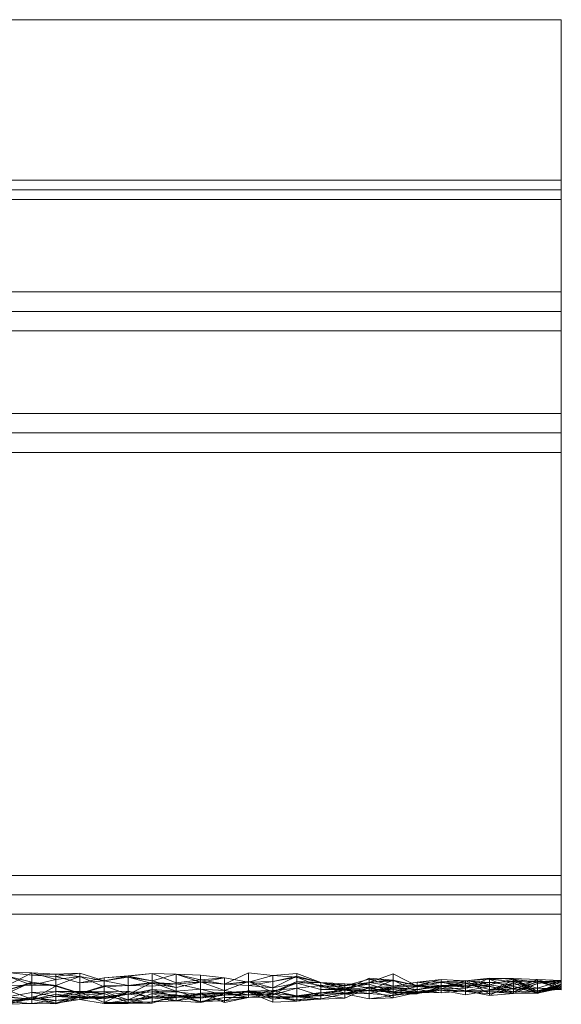
# Model space of a CAD drawing. Units: metres. Extents: x -2.503 to -2, y 0.447 to 0.65.
# Drawn here: x -2.111 to -2, y 0.447 to 0.65 of the extents above; entities that cross this region are included whole.
import ezdxf

# ---------------------------------------------------------------- set-up
doc = ezdxf.new("R2010")
doc.units = ezdxf.units.M
doc.linetypes.add('AUSGEZOGEN', pattern=[0])
doc.layers.add('Standard', color=7, linetype='AUSGEZOGEN', lineweight=13)

# ---------------------------------------------------------------- blocks, each defined once
blk = doc.blocks.new('COMPLEXOBJECT_0')
at = {"layer": 'Standard', "color": 7, "linetype": 'AUSGEZOGEN', "lineweight": 13, "transparency": 33554687}
for p, q in [((-2.49857, 0.65), (-2, 0.65)), ((-2.476, 0.65), (-2, 0.65)), ((-2, 0.617), (-2, 0.65)), ((-2, 0.65), (-2, 0.65)), ((-2, 0.65), (-2, 0.45228)), ((-2.476, 0.617), (-2, 0.617)), ((-2, 0.617), (-2, 0.615)), ((-2, 0.615), (-2.478, 0.615)), ((-2, 0.615), (-2, 0.613)), ((-2, 0.613), (-2.476, 0.613)), ((-2, 0.613), (-2, 0.594)), ((-2, 0.594), (-2.476, 0.594)), ((-2, 0.59), (-2, 0.594)), ((-2, 0.59), (-2.48, 0.59)), ((-2, 0.586), (-2, 0.59)), ((-2.476, 0.586), (-2, 0.586)), ((-2, 0.586), (-2, 0.569)), ((-2, 0.569), (-2.476, 0.569)), ((-2, 0.565), (-2, 0.569)), ((-2, 0.565), (-2.48, 0.565)), ((-2, 0.561), (-2, 0.565)), ((-2.476, 0.561), (-2, 0.561)), ((-2, 0.561), (-2, 0.474)), ((-2, 0.474), (-2.476, 0.474)), ((-2, 0.474), (-2, 0.47)), ((-2, 0.47), (-2.48, 0.47)), ((-2, 0.47), (-2, 0.466)), ((-2, 0.466), (-2.49904, 0.466)), ((-2, 0.45074), (-2, 0.466)), ((-2.10886, 0.45348), (-2.11381, 0.45399)), ((-2.10886, 0.45394), (-2.11381, 0.45399)), ((-2.10886, 0.45394), (-2.11381, 0.45134)), ((-2.10886, 0.45348), (-2.10886, 0.45394)), ((-2.1039, 0.4537), (-2.10886, 0.45394)), ((-2.1039, 0.45256), (-2.10886, 0.45394)), ((-2.10886, 0.45394), (-2.10886, 0.45145)), ((-2.1039, 0.4537), (-2.10886, 0.45348)), ((-2.09895, 0.45389), (-2.1039, 0.45322)), ((-2.09895, 0.45389), (-2.1039, 0.4537)), ((-2.1039, 0.45322), (-2.1039, 0.4537)), ((-2.09895, 0.45322), (-2.1039, 0.4537)), ((-2.1039, 0.4537), (-2.1039, 0.45256)), ((-2.09895, 0.45191), (-2.09895, 0.45389)), ((-2.094, 0.45231), (-2.09895, 0.45389)), ((-2.09895, 0.45322), (-2.09895, 0.45389)), ((-2.0841, 0.45379), (-2.08905, 0.45336)), ((-2.0841, 0.45379), (-2.08905, 0.45327)), ((-2.07914, 0.45192), (-2.0841, 0.45379)), ((-2.07914, 0.45366), (-2.0841, 0.45379)), ((-2.0841, 0.4523), (-2.0841, 0.45379)), ((-2.07914, 0.45366), (-2.0841, 0.4523)), ((-2.07419, 0.45254), (-2.07914, 0.45366)), ((-2.07914, 0.45366), (-2.07914, 0.45192)), ((-2.07419, 0.4535), (-2.07914, 0.45366)), ((-2.07419, 0.45204), (-2.07914, 0.45366)), ((-2.07914, 0.45366), (-2.07914, 0.45094)), ((-2.06429, 0.45398), (-2.06924, 0.45159)), ((-2.05933, 0.45341), (-2.06429, 0.45398)), ((-2.06429, 0.45205), (-2.06429, 0.45398)), ((-2.05438, 0.45385), (-2.05933, 0.45341)), ((-2.04943, 0.45197), (-2.05438, 0.45385)), ((-2.05438, 0.45309), (-2.05438, 0.45385)), ((-2.03457, 0.45377), (-2.03952, 0.45197)), ((-2.02962, 0.45122), (-2.03457, 0.45377)), ((-2.03457, 0.45122), (-2.03457, 0.45377)), ((-2.10886, 0.45145), (-2.11381, 0.45326)), ((-2.10886, 0.45206), (-2.11381, 0.45326)), ((-2.10886, 0.45206), (-2.11381, 0.4498)), ((-2.10886, 0.45206), (-2.11381, 0.45036)), ((-2.10886, 0.45185), (-2.11381, 0.45036)), ((-2.1039, 0.45322), (-2.10886, 0.45348)), ((-2.1039, 0.45256), (-2.10886, 0.45145)), ((-2.10886, 0.45145), (-2.10886, 0.45206)), ((-2.1039, 0.45132), (-2.10886, 0.45206)), ((-2.10886, 0.45185), (-2.10886, 0.45206)), ((-2.1039, 0.45132), (-2.10886, 0.45185)), ((-2.1039, 0.45123), (-2.10886, 0.45185)), ((-2.10886, 0.44856), (-2.10886, 0.45185)), ((-2.09895, 0.45191), (-2.1039, 0.45322)), ((-2.09895, 0.45322), (-2.1039, 0.45256)), ((-2.09895, 0.45322), (-2.1039, 0.45132)), ((-2.1039, 0.45132), (-2.1039, 0.45256)), ((-2.094, 0.45231), (-2.09895, 0.45322)), ((-2.094, 0.45228), (-2.09895, 0.45322)), ((-2.094, 0.45107), (-2.09895, 0.45322)), ((-2.09895, 0.4498), (-2.09895, 0.45322)), ((-2.094, 0.4529), (-2.09895, 0.45191)), ((-2.094, 0.45231), (-2.09895, 0.45191)), ((-2.08905, 0.45336), (-2.094, 0.4529)), ((-2.08905, 0.45327), (-2.094, 0.4529)), ((-2.08905, 0.45327), (-2.094, 0.45231)), ((-2.08905, 0.45305), (-2.094, 0.45231)), ((-2.08905, 0.45305), (-2.094, 0.45228)), ((-2.094, 0.4529), (-2.094, 0.45231)), ((-2.094, 0.45228), (-2.094, 0.45231)), ((-2.08905, 0.45136), (-2.094, 0.45228)), ((-2.094, 0.45228), (-2.094, 0.45107)), ((-2.08905, 0.45327), (-2.08905, 0.45336)), ((-2.0841, 0.4523), (-2.08905, 0.45327)), ((-2.08905, 0.45305), (-2.08905, 0.45327)), ((-2.0841, 0.4523), (-2.08905, 0.45305)), ((-2.0841, 0.45176), (-2.08905, 0.45305)), ((-2.08905, 0.45136), (-2.08905, 0.45305)), ((-2.0841, 0.45197), (-2.08905, 0.45136)), ((-2.0841, 0.45197), (-2.08905, 0.44948)), ((-2.0841, 0.45176), (-2.08905, 0.45136)), ((-2.07914, 0.45094), (-2.0841, 0.4523)), ((-2.0841, 0.45176), (-2.0841, 0.4523)), ((-2.07914, 0.45169), (-2.0841, 0.45197)), ((-2.0841, 0.45197), (-2.0841, 0.45118)), ((-2.07914, 0.45016), (-2.0841, 0.45197)), ((-2.0841, 0.45056), (-2.0841, 0.45197)), ((-2.07914, 0.45094), (-2.0841, 0.45176)), ((-2.07914, 0.45169), (-2.0841, 0.45176)), ((-2.0841, 0.45118), (-2.0841, 0.45176)), ((-2.07914, 0.45169), (-2.0841, 0.45118)), ((-2.07419, 0.45254), (-2.07914, 0.45192)), ((-2.07419, 0.45211), (-2.07914, 0.45169)), ((-2.07419, 0.45204), (-2.07914, 0.45094)), ((-2.07419, 0.45204), (-2.07914, 0.45169)), ((-2.07914, 0.45169), (-2.07914, 0.45094)), ((-2.07419, 0.45062), (-2.07914, 0.45169)), ((-2.07914, 0.45016), (-2.07914, 0.45169)), ((-2.06924, 0.4529), (-2.07419, 0.4535)), ((-2.07419, 0.4535), (-2.07419, 0.45254)), ((-2.07419, 0.45204), (-2.07419, 0.4535)), ((-2.06924, 0.4529), (-2.07419, 0.45254)), ((-2.06924, 0.4529), (-2.07419, 0.45204)), ((-2.06924, 0.45159), (-2.07419, 0.45254)), ((-2.06924, 0.45162), (-2.07419, 0.45211)), ((-2.07419, 0.45211), (-2.07419, 0.45204)), ((-2.06924, 0.45034), (-2.07419, 0.45211)), ((-2.07419, 0.45062), (-2.07419, 0.45211)), ((-2.06924, 0.45162), (-2.07419, 0.45204)), ((-2.06924, 0.45159), (-2.06924, 0.4529)), ((-2.06429, 0.45205), (-2.06924, 0.4529)), ((-2.06924, 0.45162), (-2.06924, 0.4529)), ((-2.06429, 0.4522), (-2.06924, 0.45162)), ((-2.06429, 0.4522), (-2.06924, 0.45034)), ((-2.06429, 0.45205), (-2.06924, 0.45159)), ((-2.06429, 0.45205), (-2.06924, 0.45162)), ((-2.06429, 0.45134), (-2.06924, 0.45162)), ((-2.06924, 0.45034), (-2.06924, 0.45162)), ((-2.05933, 0.45341), (-2.06429, 0.45205)), ((-2.05933, 0.45088), (-2.06429, 0.4522)), ((-2.06429, 0.4522), (-2.06429, 0.45134)), ((-2.05933, 0.44996), (-2.06429, 0.4522)), ((-2.06429, 0.44946), (-2.06429, 0.4522)), ((-2.05933, 0.45216), (-2.06429, 0.45205)), ((-2.05933, 0.45216), (-2.06429, 0.45134)), ((-2.06429, 0.45134), (-2.06429, 0.45205)), ((-2.05438, 0.45309), (-2.05933, 0.45341)), ((-2.05933, 0.45216), (-2.05933, 0.45341)), ((-2.05438, 0.45329), (-2.05933, 0.45216)), ((-2.05438, 0.45329), (-2.05933, 0.45088)), ((-2.05438, 0.45309), (-2.05933, 0.45216)), ((-2.05438, 0.45217), (-2.05933, 0.44996)), ((-2.05438, 0.45217), (-2.05933, 0.44941)), ((-2.05933, 0.45088), (-2.05933, 0.45216)), ((-2.05438, 0.45183), (-2.05933, 0.45088)), ((-2.05438, 0.45183), (-2.05933, 0.44996)), ((-2.05438, 0.45309), (-2.05438, 0.45329)), ((-2.04943, 0.45195), (-2.05438, 0.45329)), ((-2.05438, 0.45183), (-2.05438, 0.45329)), ((-2.04943, 0.45197), (-2.05438, 0.45309)), ((-2.04943, 0.45109), (-2.05438, 0.45309)), ((-2.04943, 0.45195), (-2.05438, 0.45309)), ((-2.05438, 0.45183), (-2.05438, 0.45217)), ((-2.04943, 0.45196), (-2.05438, 0.45217)), ((-2.04943, 0.45132), (-2.05438, 0.45217)), ((-2.05438, 0.45217), (-2.05438, 0.45083)), ((-2.04943, 0.45196), (-2.05438, 0.45183)), ((-2.04943, 0.45195), (-2.05438, 0.45183)), ((-2.04943, 0.45053), (-2.05438, 0.45183)), ((-2.04448, 0.45137), (-2.04943, 0.45197)), ((-2.04943, 0.45109), (-2.04943, 0.45197)), ((-2.04943, 0.45053), (-2.04943, 0.45196)), ((-2.04448, 0.45085), (-2.04943, 0.45196)), ((-2.04448, 0.45172), (-2.04943, 0.45196)), ((-2.04943, 0.45196), (-2.04943, 0.45132)), ((-2.04943, 0.45109), (-2.04943, 0.45195)), ((-2.04448, 0.4506), (-2.04943, 0.45195)), ((-2.04943, 0.45053), (-2.04943, 0.45195)), ((-2.04448, 0.45172), (-2.04943, 0.45132)), ((-2.03952, 0.45283), (-2.04448, 0.45048)), ((-2.03952, 0.45268), (-2.04448, 0.45126)), ((-2.03952, 0.452), (-2.04448, 0.45126)), ((-2.03952, 0.452), (-2.04448, 0.4506)), ((-2.03952, 0.452), (-2.04448, 0.45048)), ((-2.03952, 0.45197), (-2.04448, 0.45137)), ((-2.03952, 0.45197), (-2.04448, 0.45126)), ((-2.04448, 0.45085), (-2.04448, 0.45172)), ((-2.03952, 0.45162), (-2.04448, 0.45172)), ((-2.04448, 0.44977), (-2.04448, 0.45172)), ((-2.04448, 0.45172), (-2.03952, 0.45077)), ((-2.03952, 0.45162), (-2.04448, 0.45085)), ((-2.03457, 0.45246), (-2.03952, 0.45283)), ((-2.03952, 0.45283), (-2.03952, 0.452)), ((-2.03952, 0.4503), (-2.03952, 0.45283)), ((-2.03457, 0.45122), (-2.03952, 0.45268)), ((-2.03952, 0.45268), (-2.03952, 0.45197)), ((-2.03457, 0.45231), (-2.03952, 0.45268)), ((-2.03952, 0.45268), (-2.03952, 0.452)), ((-2.03457, 0.45246), (-2.03952, 0.452)), ((-2.03457, 0.45246), (-2.03952, 0.4503)), ((-2.03457, 0.45231), (-2.03952, 0.452)), ((-2.03457, 0.45122), (-2.03952, 0.45197)), ((-2.03952, 0.4503), (-2.03952, 0.45162)), ((-2.03457, 0.45003), (-2.03952, 0.45162)), ((-2.03952, 0.45077), (-2.03952, 0.45162)), ((-2.02962, 0.45137), (-2.03457, 0.45246)), ((-2.03457, 0.45246), (-2.03457, 0.45231)), ((-2.02962, 0.45005), (-2.03457, 0.45246)), ((-2.03457, 0.45056), (-2.03457, 0.45246)), ((-2.03457, 0.45122), (-2.03457, 0.45231)), ((-2.02962, 0.45137), (-2.03457, 0.45231)), ((-2.02962, 0.45206), (-2.03457, 0.45122)), ((-2.02467, 0.4526), (-2.02962, 0.45206)), ((-2.02467, 0.4526), (-2.02962, 0.45137)), ((-2.02467, 0.45208), (-2.02962, 0.45206)), ((-2.02962, 0.45111), (-2.02467, 0.45208)), ((-2.02467, 0.45126), (-2.02962, 0.45206)), ((-2.02962, 0.45206), (-2.02962, 0.45122)), ((-2.02962, 0.45206), (-2.02962, 0.45137)), ((-2.02962, 0.45131), (-2.02467, 0.45198)), ((-2.02467, 0.45208), (-2.02467, 0.4526)), ((-2.01971, 0.45232), (-2.02467, 0.4526)), ((-2.02467, 0.45064), (-2.02467, 0.4526)), ((-2.02467, 0.45067), (-2.01971, 0.45238)), ((-2.01971, 0.45238), (-2.02467, 0.45208)), ((-2.01971, 0.45232), (-2.02467, 0.45208)), ((-2.01971, 0.45232), (-2.02467, 0.45064)), ((-2.01971, 0.4511), (-2.02467, 0.45208)), ((-2.02467, 0.45208), (-2.02467, 0.45126)), ((-2.02467, 0.45208), (-2.01971, 0.45079)), ((-2.02467, 0.45067), (-2.02467, 0.45208)), ((-2.02467, 0.45208), (-2.02467, 0.45068)), ((-2.02467, 0.45198), (-2.01971, 0.45192)), ((-2.02467, 0.45109), (-2.02467, 0.45198)), ((-2.02467, 0.45198), (-2.01971, 0.45142)), ((-2.01971, 0.45175), (-2.02467, 0.45126)), ((-2.01476, 0.45287), (-2.01971, 0.45232)), ((-2.01971, 0.45079), (-2.01476, 0.45287)), ((-2.01476, 0.45267), (-2.01971, 0.45232)), ((-2.01476, 0.44961), (-2.01971, 0.45238)), ((-2.01971, 0.45238), (-2.01476, 0.45147)), ((-2.01971, 0.45011), (-2.01971, 0.45238)), ((-2.01971, 0.45238), (-2.01971, 0.45079)), ((-2.01476, 0.45199), (-2.01971, 0.45232)), ((-2.01971, 0.45232), (-2.01971, 0.4511)), ((-2.01971, 0.45079), (-2.01971, 0.45232)), ((-2.01476, 0.45199), (-2.01971, 0.45175)), ((-2.01476, 0.45199), (-2.01971, 0.4511)), ((-2.01971, 0.45192), (-2.01476, 0.45124)), ((-2.01971, 0.45142), (-2.01971, 0.45192)), ((-2.01476, 0.45056), (-2.01971, 0.45175)), ((-2.01971, 0.45175), (-2.01971, 0.4511)), ((-2.01476, 0.45287), (-2.00981, 0.45276)), ((-2.00981, 0.45266), (-2.01476, 0.45287)), ((-2.01476, 0.45147), (-2.01476, 0.45287)), ((-2.01476, 0.45287), (-2.01476, 0.45267)), ((-2.00981, 0.45276), (-2.01476, 0.45267)), ((-2.00981, 0.45207), (-2.01476, 0.45267)), ((-2.01476, 0.45267), (-2.01476, 0.45199)), ((-2.01476, 0.45267), (-2.00981, 0.45055)), ((-2.01476, 0.45147), (-2.00981, 0.45266)), ((-2.01476, 0.45033), (-2.00981, 0.4524)), ((-2.00981, 0.45207), (-2.01476, 0.45199)), ((-2.00981, 0.45142), (-2.01476, 0.45199)), ((-2.01476, 0.45199), (-2.01476, 0.45056)), ((-2.01476, 0.44926), (-2.00981, 0.45188)), ((-2.00981, 0.45188), (-2.01476, 0.45031)), ((-2.00486, 0.45021), (-2.00981, 0.45276)), ((-2.00981, 0.45276), (-2.00486, 0.45255)), ((-2.00981, 0.45266), (-2.00981, 0.45276)), ((-2.00981, 0.45276), (-2.00981, 0.45055)), ((-2.00981, 0.45266), (-2.00486, 0.44982)), ((-2.00486, 0.45202), (-2.00981, 0.45266)), ((-2.00981, 0.45266), (-2.00486, 0.45021)), ((-2.00981, 0.45075), (-2.00981, 0.45266)), ((-2.00486, 0.45255), (-2.00981, 0.45055)), ((-2.00486, 0.44971), (-2.00981, 0.4524)), ((-2.00981, 0.4524), (-2.00486, 0.45202)), ((-2.00981, 0.45115), (-2.00981, 0.4524)), ((-2.00981, 0.4524), (-2.00981, 0.45075)), ((-2.00486, 0.45234), (-2.00981, 0.45142)), ((-2.00486, 0.45234), (-2.00981, 0.45207)), ((-2.00981, 0.45002), (-2.00486, 0.4522)), ((-2.00981, 0.45207), (-2.00981, 0.45142)), ((-2.00486, 0.4508), (-2.00981, 0.45207)), ((-2.00981, 0.45055), (-2.00981, 0.45207)), ((-2.00981, 0.45075), (-2.00486, 0.45202)), ((-2.00981, 0.45188), (-2.00486, 0.44979)), ((-2.00981, 0.44973), (-2.00981, 0.45188)), ((-2.00981, 0.45188), (-2.00981, 0.45115)), ((-2.00981, 0.44971), (-2.00486, 0.45174)), ((-2.00981, 0.45002), (-2.00486, 0.45174)), ((-2.00486, 0.45021), (-2.00486, 0.45255)), ((-2.00486, 0.45255), (-2, 0.45105)), ((-2.00486, 0.45255), (-2, 0.45235)), ((-2.00486, 0.45255), (-2.00486, 0.4508)), ((-2.00486, 0.45234), (-2, 0.45074)), ((-2.00486, 0.4508), (-2.00486, 0.45234)), ((-2.00486, 0.4508), (-2, 0.45231)), ((-2.00486, 0.45174), (-2, 0.45228)), ((-2.00486, 0.4522), (-2, 0.45228)), ((-2.00486, 0.45202), (-2, 0.45223)), ((-2.00486, 0.45174), (-2.00486, 0.4522)), ((-2.00486, 0.4522), (-2, 0.45063)), ((-2.00486, 0.4522), (-2.00486, 0.45014)), ((-2.00486, 0.44982), (-2, 0.45219)), ((-2.00486, 0.44971), (-2.00486, 0.45202)), ((-2.00486, 0.45202), (-2, 0.45162)), ((-2.00486, 0.45202), (-2, 0.452)), ((-2.00486, 0.45202), (-2.00486, 0.44982)), ((-2, 0.45105), (-2, 0.45235)), ((-2, 0.45235), (-2, 0.45231)), ((-2, 0.45231), (-2, 0.45044)), ((-2, 0.45228), (-2, 0.45228)), ((-2, 0.45228), (-2, 0.45063)), ((-2, 0.452), (-2, 0.45223)), ((-2, 0.45223), (-2, 0.45219)), ((-2, 0.45219), (-2, 0.45099)), ((-2, 0.45162), (-2, 0.452)), ((-2.10886, 0.45145), (-2.11381, 0.45134)), ((-2.10886, 0.44856), (-2.11381, 0.45036)), ((-2.11381, 0.449), (-2.10886, 0.44994)), ((-2.1039, 0.45132), (-2.10886, 0.45145)), ((-2.1039, 0.45123), (-2.10886, 0.44856)), ((-2.10886, 0.44893), (-2.1039, 0.45011)), ((-2.10886, 0.44994), (-2.1039, 0.45011)), ((-2.10886, 0.44994), (-2.10886, 0.44893)), ((-2.10886, 0.44856), (-2.10886, 0.44994)), ((-2.1039, 0.44912), (-2.10886, 0.44994)), ((-2.09895, 0.4498), (-2.1039, 0.45132)), ((-2.1039, 0.45123), (-2.1039, 0.45132)), ((-2.09895, 0.4498), (-2.1039, 0.45123)), ((-2.09895, 0.4497), (-2.1039, 0.45123)), ((-2.1039, 0.44912), (-2.1039, 0.45123)), ((-2.09895, 0.45018), (-2.1039, 0.44912)), ((-2.09895, 0.45018), (-2.1039, 0.45011)), ((-2.1039, 0.45011), (-2.1039, 0.44771)), ((-2.1039, 0.45011), (-2.09895, 0.44937)), ((-2.1039, 0.45011), (-2.09895, 0.44998)), ((-2.1039, 0.45011), (-2.1039, 0.44912)), ((-2.09895, 0.4497), (-2.1039, 0.44912)), ((-2.094, 0.45127), (-2.09895, 0.4497)), ((-2.094, 0.45107), (-2.09895, 0.4498)), ((-2.094, 0.45107), (-2.09895, 0.4497)), ((-2.094, 0.45007), (-2.09895, 0.45018)), ((-2.09895, 0.45018), (-2.09895, 0.4497)), ((-2.09895, 0.44998), (-2.09895, 0.45018)), ((-2.094, 0.45007), (-2.09895, 0.4497)), ((-2.094, 0.45007), (-2.09895, 0.44998)), ((-2.09895, 0.44937), (-2.09895, 0.44998)), ((-2.09895, 0.44998), (-2.094, 0.44972)), ((-2.09895, 0.44998), (-2.094, 0.44783)), ((-2.09895, 0.4497), (-2.09895, 0.4498)), ((-2.09895, 0.44845), (-2.094, 0.44972)), ((-2.09895, 0.44937), (-2.094, 0.44972)), ((-2.08905, 0.45136), (-2.094, 0.45107)), ((-2.08905, 0.45136), (-2.094, 0.45127)), ((-2.094, 0.45127), (-2.094, 0.45107)), ((-2.08905, 0.44948), (-2.094, 0.45127)), ((-2.094, 0.45007), (-2.094, 0.45127)), ((-2.094, 0.44783), (-2.08905, 0.45017)), ((-2.08905, 0.45017), (-2.094, 0.45007)), ((-2.08905, 0.44948), (-2.094, 0.45007)), ((-2.08905, 0.4484), (-2.094, 0.45007)), ((-2.094, 0.45007), (-2.094, 0.44783)), ((-2.094, 0.44862), (-2.08905, 0.44995)), ((-2.094, 0.44972), (-2.094, 0.44765)), ((-2.094, 0.44972), (-2.08905, 0.44786)), ((-2.094, 0.44972), (-2.094, 0.44783)), ((-2.0841, 0.45118), (-2.08905, 0.45136)), ((-2.08905, 0.44948), (-2.08905, 0.45136)), ((-2.0841, 0.45056), (-2.08905, 0.44948)), ((-2.0841, 0.45056), (-2.08905, 0.4484)), ((-2.08905, 0.45017), (-2.08905, 0.44786)), ((-2.08905, 0.45017), (-2.0841, 0.44878)), ((-2.08905, 0.4484), (-2.08905, 0.45017)), ((-2.08905, 0.44995), (-2.0841, 0.45005)), ((-2.08905, 0.44959), (-2.0841, 0.45005)), ((-2.08905, 0.44959), (-2.08905, 0.44995)), ((-2.08905, 0.44764), (-2.0841, 0.44973)), ((-2.07914, 0.45016), (-2.0841, 0.45056)), ((-2.07914, 0.44899), (-2.0841, 0.45056)), ((-2.0841, 0.44878), (-2.0841, 0.45056)), ((-2.0841, 0.45005), (-2.07914, 0.45005)), ((-2.0841, 0.45005), (-2.07914, 0.44932)), ((-2.0841, 0.44904), (-2.0841, 0.45005)), ((-2.0841, 0.44771), (-2.0841, 0.44973)), ((-2.0841, 0.44973), (-2.07914, 0.44941)), ((-2.0841, 0.44973), (-2.07914, 0.44821)), ((-2.0841, 0.44802), (-2.0841, 0.44973)), ((-2.07419, 0.45062), (-2.07914, 0.45016)), ((-2.07419, 0.44871), (-2.07914, 0.45016)), ((-2.07914, 0.44899), (-2.07914, 0.45016)), ((-2.07914, 0.45005), (-2.07419, 0.44951)), ((-2.07914, 0.44932), (-2.07914, 0.45005)), ((-2.07914, 0.44821), (-2.07419, 0.44979)), ((-2.07914, 0.44885), (-2.07419, 0.44979)), ((-2.06924, 0.45034), (-2.07419, 0.45062)), ((-2.06924, 0.44939), (-2.07419, 0.45062)), ((-2.07419, 0.44871), (-2.07419, 0.45062)), ((-2.07419, 0.44979), (-2.06924, 0.44991)), ((-2.07419, 0.44941), (-2.06924, 0.44991)), ((-2.07419, 0.44785), (-2.06924, 0.44979)), ((-2.07419, 0.44785), (-2.07419, 0.44979)), ((-2.07419, 0.44979), (-2.06924, 0.44979)), ((-2.07419, 0.44979), (-2.06924, 0.44783)), ((-2.07419, 0.44941), (-2.07419, 0.44979)), ((-2.07419, 0.44941), (-2.06924, 0.44979)), ((-2.07419, 0.44897), (-2.06924, 0.44979)), ((-2.06429, 0.44946), (-2.06924, 0.45034)), ((-2.06924, 0.44939), (-2.06924, 0.45034)), ((-2.06924, 0.4482), (-2.06429, 0.45029)), ((-2.06924, 0.44991), (-2.06429, 0.45018)), ((-2.06924, 0.44979), (-2.06429, 0.45018)), ((-2.06924, 0.44991), (-2.06429, 0.45012)), ((-2.06924, 0.44979), (-2.06429, 0.44997)), ((-2.06924, 0.44991), (-2.06924, 0.44783)), ((-2.06924, 0.44991), (-2.06429, 0.4489)), ((-2.06924, 0.44979), (-2.06924, 0.44991)), ((-2.06924, 0.44885), (-2.06924, 0.44979)), ((-2.06924, 0.44979), (-2.06429, 0.44886)), ((-2.06924, 0.44979), (-2.06429, 0.4489)), ((-2.06924, 0.44783), (-2.06924, 0.44979)), ((-2.06429, 0.44934), (-2.06924, 0.44979)), ((-2.06924, 0.44979), (-2.06924, 0.44941)), ((-2.05933, 0.45088), (-2.06429, 0.45134)), ((-2.05933, 0.45033), (-2.06429, 0.44934)), ((-2.05933, 0.45033), (-2.06429, 0.45018)), ((-2.06429, 0.45029), (-2.05933, 0.44895)), ((-2.06429, 0.44886), (-2.06429, 0.45029)), ((-2.06429, 0.45012), (-2.05933, 0.45025)), ((-2.06429, 0.45018), (-2.05933, 0.45025)), ((-2.06429, 0.45018), (-2.06429, 0.45012)), ((-2.06429, 0.45018), (-2.05933, 0.44853)), ((-2.06429, 0.45018), (-2.06429, 0.44934)), ((-2.06429, 0.4489), (-2.06429, 0.45012)), ((-2.06429, 0.45012), (-2.05933, 0.44971)), ((-2.06429, 0.44886), (-2.06429, 0.44997)), ((-2.06429, 0.44997), (-2.05933, 0.44907)), ((-2.06429, 0.44997), (-2.05933, 0.44793)), ((-2.06429, 0.4489), (-2.06429, 0.44997)), ((-2.06429, 0.44997), (-2.05933, 0.44971)), ((-2.05933, 0.44996), (-2.06429, 0.44946)), ((-2.06429, 0.4489), (-2.05933, 0.44971)), ((-2.05933, 0.44996), (-2.05933, 0.45088)), ((-2.05438, 0.45083), (-2.05933, 0.44941)), ((-2.05438, 0.45083), (-2.05933, 0.45033)), ((-2.05933, 0.45033), (-2.05933, 0.44941)), ((-2.05438, 0.44905), (-2.05933, 0.45033)), ((-2.05933, 0.45033), (-2.05933, 0.44853)), ((-2.05933, 0.45025), (-2.05933, 0.44971)), ((-2.05933, 0.45025), (-2.05438, 0.44924)), ((-2.05933, 0.45025), (-2.05933, 0.44853)), ((-2.05933, 0.44941), (-2.05933, 0.44996)), ((-2.05933, 0.44971), (-2.05933, 0.44793)), ((-2.05933, 0.44971), (-2.05438, 0.44815)), ((-2.05933, 0.44971), (-2.05438, 0.44924)), ((-2.04943, 0.45132), (-2.05438, 0.45083)), ((-2.04943, 0.4492), (-2.05438, 0.45083)), ((-2.05438, 0.45083), (-2.05438, 0.44905)), ((-2.05438, 0.44924), (-2.04943, 0.44991)), ((-2.05438, 0.44899), (-2.04943, 0.44981)), ((-2.05438, 0.44812), (-2.04943, 0.44981)), ((-2.04448, 0.45137), (-2.04943, 0.45109)), ((-2.04943, 0.4492), (-2.04943, 0.45132)), ((-2.04943, 0.45132), (-2.04448, 0.44977)), ((-2.04448, 0.45126), (-2.04943, 0.45109)), ((-2.04448, 0.4506), (-2.04943, 0.45109)), ((-2.04448, 0.45085), (-2.04943, 0.45053)), ((-2.04448, 0.4506), (-2.04943, 0.45053)), ((-2.04448, 0.45048), (-2.04943, 0.45053)), ((-2.04943, 0.44942), (-2.04448, 0.45046)), ((-2.04943, 0.44981), (-2.04448, 0.45046)), ((-2.04943, 0.44981), (-2.04448, 0.45037)), ((-2.04943, 0.44859), (-2.04943, 0.44991)), ((-2.04943, 0.44991), (-2.04448, 0.44962)), ((-2.04943, 0.44991), (-2.04448, 0.44977)), ((-2.04943, 0.4492), (-2.04943, 0.44991)), ((-2.04943, 0.44981), (-2.04943, 0.44942)), ((-2.04943, 0.44859), (-2.04943, 0.44981)), ((-2.04943, 0.44981), (-2.04448, 0.44962)), ((-2.04943, 0.4492), (-2.04448, 0.44977)), ((-2.04943, 0.44859), (-2.04448, 0.44962)), ((-2.04448, 0.45126), (-2.04448, 0.45137)), ((-2.04448, 0.45126), (-2.04448, 0.4506)), ((-2.04448, 0.44875), (-2.03952, 0.451)), ((-2.04448, 0.45046), (-2.03952, 0.451)), ((-2.04448, 0.45048), (-2.04448, 0.45085)), ((-2.03952, 0.4503), (-2.04448, 0.45085)), ((-2.04448, 0.44977), (-2.03952, 0.45077)), ((-2.04448, 0.45048), (-2.04448, 0.4506)), ((-2.03952, 0.4503), (-2.04448, 0.45048)), ((-2.04448, 0.44875), (-2.04448, 0.45046)), ((-2.04448, 0.45046), (-2.03952, 0.45028)), ((-2.04448, 0.45046), (-2.04448, 0.45037)), ((-2.04448, 0.45037), (-2.03952, 0.45028)), ((-2.04448, 0.45037), (-2.03952, 0.44967)), ((-2.04448, 0.44962), (-2.04448, 0.45037)), ((-2.04448, 0.44962), (-2.03952, 0.4503)), ((-2.04448, 0.44977), (-2.03952, 0.4503)), ((-2.04448, 0.44977), (-2.04448, 0.44962)), ((-2.04448, 0.44962), (-2.03952, 0.44967)), ((-2.04448, 0.44962), (-2.03952, 0.44862)), ((-2.03952, 0.451), (-2.03457, 0.44957)), ((-2.03952, 0.451), (-2.03457, 0.451)), ((-2.03952, 0.45028), (-2.03952, 0.451)), ((-2.03952, 0.45028), (-2.03457, 0.451)), ((-2.03952, 0.45028), (-2.03457, 0.45077)), ((-2.03952, 0.44967), (-2.03457, 0.45077)), ((-2.03952, 0.45077), (-2.03952, 0.4503)), ((-2.03952, 0.45077), (-2.03457, 0.44992)), ((-2.03457, 0.45003), (-2.03952, 0.45077)), ((-2.03457, 0.45056), (-2.03952, 0.4503)), ((-2.03952, 0.4503), (-2.03952, 0.44862)), ((-2.03952, 0.4503), (-2.03457, 0.4488)), ((-2.03457, 0.45003), (-2.03952, 0.4503)), ((-2.03952, 0.4503), (-2.03457, 0.44992)), ((-2.03952, 0.44967), (-2.03952, 0.45028)), ((-2.03952, 0.44967), (-2.03457, 0.4493)), ((-2.03952, 0.44862), (-2.03952, 0.44967)), ((-2.02962, 0.45137), (-2.03457, 0.45122)), ((-2.03457, 0.44957), (-2.02962, 0.45131)), ((-2.02962, 0.45122), (-2.03457, 0.45122)), ((-2.02962, 0.45111), (-2.03457, 0.45003)), ((-2.03457, 0.451), (-2.03457, 0.44957)), ((-2.03457, 0.451), (-2.02962, 0.44965)), ((-2.03457, 0.451), (-2.02962, 0.4505)), ((-2.03457, 0.45077), (-2.03457, 0.451)), ((-2.03457, 0.45077), (-2.02962, 0.4505)), ((-2.03457, 0.45077), (-2.02962, 0.45056)), ((-2.03457, 0.4493), (-2.03457, 0.45077)), ((-2.03457, 0.4493), (-2.02962, 0.45056)), ((-2.02962, 0.45005), (-2.03457, 0.45056)), ((-2.02962, 0.44987), (-2.03457, 0.45056)), ((-2.03457, 0.45003), (-2.03457, 0.45056)), ((-2.02962, 0.44987), (-2.03457, 0.45003)), ((-2.02962, 0.44968), (-2.03457, 0.45003)), ((-2.03457, 0.45003), (-2.03457, 0.44992)), ((-2.03457, 0.44992), (-2.03457, 0.4488)), ((-2.03457, 0.44992), (-2.02962, 0.44991)), ((-2.03457, 0.44992), (-2.02962, 0.44968)), ((-2.03457, 0.4493), (-2.02962, 0.44991)), ((-2.03457, 0.4488), (-2.02962, 0.44991)), ((-2.03457, 0.44957), (-2.02962, 0.44965)), ((-2.02962, 0.4505), (-2.02467, 0.45138)), ((-2.02467, 0.45064), (-2.02962, 0.45137)), ((-2.02962, 0.45005), (-2.02962, 0.45137)), ((-2.02962, 0.44965), (-2.02962, 0.45131)), ((-2.02962, 0.45131), (-2.02467, 0.45109)), ((-2.02467, 0.45126), (-2.02962, 0.45122)), ((-2.02467, 0.45068), (-2.02962, 0.45111)), ((-2.02962, 0.45111), (-2.02962, 0.44987)), ((-2.02962, 0.44968), (-2.02962, 0.45111)), ((-2.02962, 0.44965), (-2.02467, 0.45109)), ((-2.02962, 0.4505), (-2.02467, 0.45109)), ((-2.02467, 0.45068), (-2.02962, 0.45005)), ((-2.02467, 0.45068), (-2.02962, 0.44987)), ((-2.02962, 0.44968), (-2.02467, 0.45067)), ((-2.02467, 0.45064), (-2.02962, 0.45005)), ((-2.02962, 0.45056), (-2.02962, 0.4505)), ((-2.02962, 0.45056), (-2.02467, 0.44983)), ((-2.02962, 0.45056), (-2.02962, 0.44991)), ((-2.02962, 0.4505), (-2.02962, 0.44965)), ((-2.02962, 0.4505), (-2.02467, 0.44983)), ((-2.02962, 0.44991), (-2.02467, 0.45037)), ((-2.02962, 0.44968), (-2.02467, 0.45037)), ((-2.02962, 0.44987), (-2.02962, 0.45005)), ((-2.02962, 0.44991), (-2.02467, 0.44983)), ((-2.02962, 0.44991), (-2.02962, 0.44968)), ((-2.02467, 0.45109), (-2.01971, 0.45142)), ((-2.02467, 0.45138), (-2.01971, 0.45142)), ((-2.02467, 0.45109), (-2.02467, 0.45138)), ((-2.02467, 0.45138), (-2.01971, 0.45025)), ((-2.02467, 0.44983), (-2.02467, 0.45138)), ((-2.01971, 0.4511), (-2.02467, 0.45126)), ((-2.01971, 0.45079), (-2.02467, 0.45064)), ((-2.01971, 0.45079), (-2.02467, 0.45068)), ((-2.01971, 0.45079), (-2.02467, 0.45068)), ((-2.02467, 0.45068), (-2.02467, 0.45064)), ((-2.01971, 0.45011), (-2.02467, 0.45067)), ((-2.02467, 0.45037), (-2.02467, 0.45067)), ((-2.02467, 0.44983), (-2.02467, 0.45037)), ((-2.02467, 0.45037), (-2.01971, 0.45022)), ((-2.02467, 0.45037), (-2.01971, 0.44945)), ((-2.02467, 0.45037), (-2.01971, 0.45011)), ((-2.02467, 0.44983), (-2.01971, 0.45025)), ((-2.02467, 0.44983), (-2.01971, 0.45022)), ((-2.01476, 0.45147), (-2.01971, 0.45079)), ((-2.01476, 0.45147), (-2.01971, 0.45079)), ((-2.01971, 0.45142), (-2.01476, 0.45124)), ((-2.01971, 0.45142), (-2.01476, 0.45114)), ((-2.01971, 0.45142), (-2.01971, 0.45025)), ((-2.01971, 0.45025), (-2.01476, 0.45114)), ((-2.01971, 0.45079), (-2.01971, 0.45079)), ((-2.01971, 0.45011), (-2.01476, 0.45033)), ((-2.01971, 0.45022), (-2.01476, 0.45031)), ((-2.01476, 0.45031), (-2.01971, 0.45011)), ((-2.01971, 0.44945), (-2.01476, 0.45031)), ((-2.01971, 0.45025), (-2.01476, 0.45002)), ((-2.01971, 0.45025), (-2.01971, 0.45022)), ((-2.01971, 0.45022), (-2.01476, 0.45002)), ((-2.01971, 0.45022), (-2.01476, 0.44926)), ((-2.01971, 0.45022), (-2.01971, 0.44945)), ((-2.01971, 0.45011), (-2.01476, 0.44961)), ((-2.01971, 0.44945), (-2.01971, 0.45011)), ((-2.00981, 0.45075), (-2.01476, 0.45147)), ((-2.01476, 0.44961), (-2.01476, 0.45147)), ((-2.00981, 0.45142), (-2.01476, 0.45056)), ((-2.01476, 0.45124), (-2.00981, 0.44971)), ((-2.01476, 0.45124), (-2.00981, 0.45002)), ((-2.01476, 0.45114), (-2.01476, 0.45124)), ((-2.01476, 0.45031), (-2.00981, 0.45115)), ((-2.00981, 0.45115), (-2.01476, 0.45033)), ((-2.01476, 0.45114), (-2.00981, 0.45002)), ((-2.01476, 0.45114), (-2.01476, 0.45002)), ((-2.01476, 0.45033), (-2.00981, 0.45075)), ((-2.01476, 0.44961), (-2.00981, 0.45075)), ((-2.01476, 0.45031), (-2.01476, 0.45033)), ((-2.01476, 0.45033), (-2.01476, 0.44961)), ((-2.01476, 0.44926), (-2.01476, 0.45031)), ((-2.01476, 0.45002), (-2.00981, 0.45002)), ((-2.01476, 0.45002), (-2.00981, 0.44973)), ((-2.01476, 0.45002), (-2.01476, 0.44926)), ((-2.00981, 0.44973), (-2.01476, 0.44926)), ((-2.00981, 0.45115), (-2.00486, 0.45027)), ((-2.00486, 0.44979), (-2.00981, 0.45115)), ((-2.00981, 0.45115), (-2.00486, 0.44971)), ((-2.00981, 0.45055), (-2.00486, 0.4508)), ((-2.00981, 0.45002), (-2.00486, 0.45014)), ((-2.00486, 0.45014), (-2.00981, 0.44973)), ((-2.00981, 0.45002), (-2.00981, 0.44971)), ((-2.00981, 0.45002), (-2.00981, 0.44973)), ((-2.00981, 0.44973), (-2.00486, 0.44979)), ((-2.00486, 0.45027), (-2, 0.45158)), ((-2.00486, 0.44971), (-2, 0.45157)), ((-2.00486, 0.45027), (-2, 0.4515)), ((-2.00486, 0.45027), (-2, 0.45126)), ((-2.00486, 0.44979), (-2, 0.45125)), ((-2.00486, 0.45021), (-2, 0.451)), ((-2.00486, 0.44982), (-2, 0.45099)), ((-2.00486, 0.45014), (-2, 0.45082)), ((-2.00486, 0.44979), (-2, 0.45081)), ((-2.00486, 0.4508), (-2, 0.45044)), ((-2.00486, 0.4508), (-2, 0.45071)), ((-2.00486, 0.45014), (-2, 0.45059)), ((-2.00486, 0.44979), (-2.00486, 0.45027)), ((-2.00486, 0.45027), (-2.00486, 0.44971)), ((-2.00486, 0.44982), (-2.00486, 0.45021)), ((-2.00486, 0.45014), (-2.00486, 0.44979)), ((-2, 0.45157), (-2, 0.45162)), ((-2, 0.4515), (-2, 0.45158)), ((-2, 0.45158), (-2, 0.45157)), ((-2, 0.45126), (-2, 0.4515)), ((-2, 0.45125), (-2, 0.45126)), ((-2, 0.45081), (-2, 0.45125)), ((-2, 0.451), (-2, 0.45105)), ((-2, 0.45099), (-2, 0.451)), ((-2, 0.45059), (-2, 0.45082)), ((-2, 0.45082), (-2, 0.45081)), ((-2, 0.45071), (-2, 0.45074)), ((-2, 0.45044), (-2, 0.45071)), ((-2, 0.45063), (-2, 0.45059)), ((-2.11381, 0.449), (-2.10886, 0.44856)), ((-2.11381, 0.44894), (-2.10886, 0.44845)), ((-2.11381, 0.44799), (-2.10886, 0.44893)), ((-2.11381, 0.44748), (-2.10886, 0.44867)), ((-2.11381, 0.44799), (-2.10886, 0.44867)), ((-2.11381, 0.44831), (-2.10886, 0.44857)), ((-2.10886, 0.44856), (-2.11381, 0.44832)), ((-2.11381, 0.44831), (-2.10886, 0.44845)), ((-2.11381, 0.44802), (-2.10886, 0.44845)), ((-2.11381, 0.44802), (-2.10886, 0.44766)), ((-2.11381, 0.44748), (-2.10886, 0.44766)), ((-2.10886, 0.44845), (-2.1039, 0.44957)), ((-2.1039, 0.44912), (-2.10886, 0.44856)), ((-2.10886, 0.44857), (-2.1039, 0.44908)), ((-2.10886, 0.44845), (-2.1039, 0.44908)), ((-2.10886, 0.44867), (-2.10886, 0.44893)), ((-2.10886, 0.44893), (-2.1039, 0.44828)), ((-2.10886, 0.44893), (-2.1039, 0.44771)), ((-2.10886, 0.44867), (-2.10886, 0.44766)), ((-2.10886, 0.44867), (-2.1039, 0.44828)), ((-2.10886, 0.44845), (-2.10886, 0.44857)), ((-2.10886, 0.44845), (-2.1039, 0.44759)), ((-2.10886, 0.44766), (-2.10886, 0.44845)), ((-2.10886, 0.44766), (-2.1039, 0.44828)), ((-2.10886, 0.44766), (-2.1039, 0.44759)), ((-2.1039, 0.44957), (-2.1039, 0.44908)), ((-2.1039, 0.44957), (-2.09895, 0.44879)), ((-2.1039, 0.44759), (-2.1039, 0.44957)), ((-2.1039, 0.44957), (-2.09895, 0.44892)), ((-2.1039, 0.44771), (-2.09895, 0.44937)), ((-2.1039, 0.44908), (-2.09895, 0.44923)), ((-2.1039, 0.44908), (-2.09895, 0.44879)), ((-2.1039, 0.44759), (-2.09895, 0.44892)), ((-2.1039, 0.44828), (-2.09895, 0.44892)), ((-2.1039, 0.44828), (-2.09895, 0.44845)), ((-2.1039, 0.44771), (-2.09895, 0.44845)), ((-2.1039, 0.44759), (-2.1039, 0.44828)), ((-2.1039, 0.44828), (-2.1039, 0.44771)), ((-2.09895, 0.44937), (-2.09895, 0.44845)), ((-2.09895, 0.44923), (-2.094, 0.44862)), ((-2.09895, 0.44879), (-2.09895, 0.44923)), ((-2.09895, 0.44892), (-2.094, 0.44908)), ((-2.09895, 0.44845), (-2.094, 0.44908)), ((-2.09895, 0.44892), (-2.09895, 0.44879)), ((-2.09895, 0.44892), (-2.094, 0.44889)), ((-2.09895, 0.44892), (-2.09895, 0.44845)), ((-2.09895, 0.44879), (-2.094, 0.44889)), ((-2.09895, 0.44879), (-2.094, 0.44862)), ((-2.09895, 0.44845), (-2.094, 0.44765)), ((-2.094, 0.44862), (-2.08905, 0.44959)), ((-2.094, 0.44889), (-2.08905, 0.44959)), ((-2.094, 0.44908), (-2.08905, 0.44959)), ((-2.094, 0.44889), (-2.094, 0.44908)), ((-2.094, 0.44908), (-2.08905, 0.44837)), ((-2.094, 0.44908), (-2.094, 0.44765)), ((-2.094, 0.44889), (-2.094, 0.44862)), ((-2.094, 0.44765), (-2.08905, 0.44837)), ((-2.094, 0.44765), (-2.08905, 0.44786)), ((-2.094, 0.44783), (-2.08905, 0.44786)), ((-2.094, 0.44765), (-2.08905, 0.44764)), ((-2.08905, 0.44959), (-2.0841, 0.44904)), ((-2.08905, 0.44959), (-2.08905, 0.44837)), ((-2.08905, 0.4484), (-2.08905, 0.44948)), ((-2.08905, 0.44837), (-2.0841, 0.44904)), ((-2.08905, 0.44786), (-2.0841, 0.44878)), ((-2.0841, 0.44878), (-2.08905, 0.4484)), ((-2.08905, 0.44837), (-2.0841, 0.44771)), ((-2.08905, 0.44837), (-2.08905, 0.44764)), ((-2.08905, 0.44764), (-2.0841, 0.44802)), ((-2.08905, 0.44786), (-2.0841, 0.44802)), ((-2.08905, 0.44786), (-2.08905, 0.44764)), ((-2.08905, 0.44764), (-2.0841, 0.44771)), ((-2.0841, 0.44904), (-2.07914, 0.44941)), ((-2.0841, 0.44771), (-2.07914, 0.44941)), ((-2.0841, 0.44904), (-2.07914, 0.44932)), ((-2.0841, 0.44771), (-2.0841, 0.44904)), ((-2.07914, 0.44899), (-2.0841, 0.44878)), ((-2.0841, 0.44802), (-2.07914, 0.44885)), ((-2.0841, 0.44878), (-2.07914, 0.44885)), ((-2.0841, 0.44878), (-2.0841, 0.44802)), ((-2.0841, 0.44878), (-2.07914, 0.44821)), ((-2.0841, 0.44802), (-2.07914, 0.44821)), ((-2.07914, 0.44932), (-2.07419, 0.44951)), ((-2.07914, 0.44941), (-2.07914, 0.44932)), ((-2.07914, 0.44941), (-2.07419, 0.44803)), ((-2.07914, 0.44941), (-2.07419, 0.44785)), ((-2.07914, 0.44941), (-2.07914, 0.44821)), ((-2.07914, 0.44885), (-2.07419, 0.44941)), ((-2.07914, 0.44932), (-2.07419, 0.44803)), ((-2.07419, 0.44871), (-2.07914, 0.44899)), ((-2.07419, 0.44897), (-2.07914, 0.44899)), ((-2.07914, 0.44899), (-2.07914, 0.44821)), ((-2.07914, 0.44885), (-2.07419, 0.44897)), ((-2.07914, 0.44821), (-2.07419, 0.44897)), ((-2.07914, 0.44821), (-2.07914, 0.44885)), ((-2.07914, 0.44821), (-2.07914, 0.44885)), ((-2.07914, 0.44821), (-2.07419, 0.44785)), ((-2.07419, 0.44951), (-2.06924, 0.4482)), ((-2.07419, 0.44951), (-2.07419, 0.44803)), ((-2.07419, 0.44897), (-2.07419, 0.44941)), ((-2.06924, 0.44941), (-2.07419, 0.44871)), ((-2.06924, 0.44941), (-2.07419, 0.44897)), ((-2.06924, 0.44939), (-2.07419, 0.44871)), ((-2.07419, 0.44897), (-2.07419, 0.44871)), ((-2.07419, 0.44803), (-2.06924, 0.44885)), ((-2.07419, 0.44785), (-2.06924, 0.44885)), ((-2.07419, 0.44803), (-2.06924, 0.4482)), ((-2.07419, 0.44803), (-2.07419, 0.44785)), ((-2.06429, 0.44946), (-2.06924, 0.44939)), ((-2.06429, 0.44946), (-2.06924, 0.44941)), ((-2.06924, 0.44941), (-2.06924, 0.44939)), ((-2.06429, 0.44934), (-2.06924, 0.44941)), ((-2.06924, 0.44783), (-2.06429, 0.4489)), ((-2.06924, 0.4482), (-2.06429, 0.44886)), ((-2.06924, 0.44885), (-2.06429, 0.44886)), ((-2.06924, 0.44885), (-2.06924, 0.4482)), ((-2.05933, 0.44941), (-2.06429, 0.44946)), ((-2.06429, 0.44934), (-2.06429, 0.44946)), ((-2.05933, 0.44941), (-2.06429, 0.44934)), ((-2.06429, 0.44886), (-2.05933, 0.44907)), ((-2.06429, 0.44886), (-2.05933, 0.44895)), ((-2.05933, 0.44853), (-2.05438, 0.44924)), ((-2.05933, 0.44907), (-2.05933, 0.44895)), ((-2.05933, 0.44907), (-2.05438, 0.44899)), ((-2.05933, 0.44907), (-2.05438, 0.44812)), ((-2.05933, 0.44793), (-2.05933, 0.44907)), ((-2.05933, 0.44853), (-2.05438, 0.44905)), ((-2.05933, 0.44895), (-2.05438, 0.44899)), ((-2.05933, 0.44895), (-2.05438, 0.44848)), ((-2.05933, 0.44793), (-2.05438, 0.44815)), ((-2.05933, 0.44793), (-2.05438, 0.44812)), ((-2.05438, 0.44899), (-2.04943, 0.44942)), ((-2.05438, 0.44924), (-2.05438, 0.44815)), ((-2.05438, 0.44924), (-2.04943, 0.44859)), ((-2.05438, 0.44924), (-2.04943, 0.4492)), ((-2.05438, 0.44905), (-2.05438, 0.44924)), ((-2.05438, 0.44905), (-2.04943, 0.4492)), ((-2.05438, 0.44899), (-2.05438, 0.44848)), ((-2.05438, 0.44899), (-2.04943, 0.44852)), ((-2.05438, 0.44812), (-2.05438, 0.44899)), ((-2.05438, 0.44812), (-2.04943, 0.44859)), ((-2.05438, 0.44815), (-2.04943, 0.44859)), ((-2.05438, 0.44848), (-2.04943, 0.44852)), ((-2.05438, 0.44815), (-2.05438, 0.44812)), ((-2.04943, 0.44852), (-2.04943, 0.44942)), ((-2.04943, 0.44942), (-2.04448, 0.44875)), ((-2.04943, 0.44852), (-2.04448, 0.44875)), ((-2.03952, 0.44862), (-2.03457, 0.4493)), ((-2.03952, 0.44862), (-2.03457, 0.4488)), ((-2.03457, 0.4488), (-2.03457, 0.4493))]:
    blk.add_line(p, q, dxfattribs=at)

msp = doc.modelspace()

# ---------------------------------------------------------------- block references
at = {"layer": 'Standard', "color": 7, "linetype": 'AUSGEZOGEN', "lineweight": 13, "transparency": 33554687}
msp.add_blockref('COMPLEXOBJECT_0', (0, 0), dxfattribs=at)

doc.saveas('drawing.dxf')
